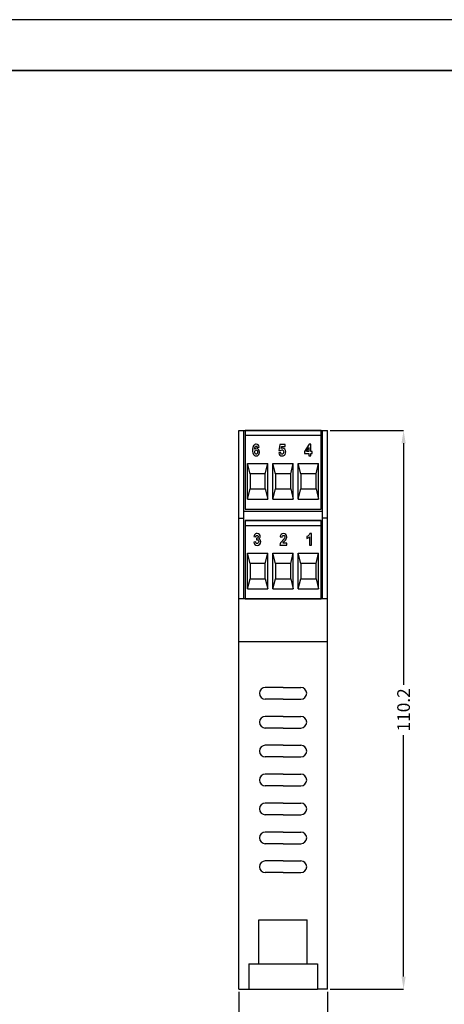
# Model space of a CAD drawing. Units: millimetres. Extents: x 0 to 420, y 0 to 297.
# Drawn here: x 126 to 210, y 103 to 297 of the extents above; entities that cross this region are included whole.
import ezdxf

# ---------------------------------------------------------------- set-up
doc = ezdxf.new("R2010")
doc.units = ezdxf.units.MM
doc.layers.add('DIMENSION', color=3, linetype='Continuous', lineweight=25)
doc.layers.add('Lavorazione', color=7, linetype='Continuous')
doc.styles.get("Standard").update_dxf_attribs({"font": 'txt.shx'})
doc.dimstyles.get("Standard").update_dxf_attribs({"dimscale": 100, "dimtxt": 2.5, "dimasz": 2.5, "dimexe": 0, "dimexo": 0.5, "dimgap": 1, "dimtad": 0, "dimtoh": 1, "dimdec": 4, "dimzin": 0, "dimdsep": 46, "dimtxsty": 'Standard', "dimcen": 2.5, "dimadec": 0, "dimazin": 0, "dimtfac": 1, "dimtdec": 4, "dimtofl": 0, "dimtmove": 0, "dimatfit": 3, "dimfxl": 0, "dimtolj": 1, "dimtzin": 0, "dimarcsym": 0})

# ---------------------------------------------------------------- blocks, each defined once
blk = doc.blocks.new('*D12')
at = {"layer": 'Defpoints', "color": 0}
for p in [(169.48, 105.84), (186.98, 105.84), (186.98, 93.02)]:
    blk.add_point(p, dxfattribs=at)
at = {"layer": 'DIMENSION', "color": 0, "lineweight": -2}
for p, q in [((169.48, 105.34), (169.48, 93.02)), ((186.98, 105.34), (186.98, 93.02)), ((171.98, 93.02), (173.89, 93.02)), ((184.48, 93.02), (182.56, 93.02))]:
    blk.add_line(p, q, dxfattribs=at)
at = {"layer": 'DIMENSION', "color": 0}
for points in [[(171.98, 93.43), (171.98, 92.6), (169.48, 93.02)], [(184.48, 92.6), (184.48, 93.43), (186.98, 93.02)]]:
    blk.add_solid(points, dxfattribs=at)
at = {"layer": 'DIMENSION', "color": 0, "insert": (178.23, 93.02), "char_height": 2.5, "attachment_point": 5}
blk.add_mtext('\\A1;17.5', dxfattribs=at)
blk = doc.blocks.new('*D16')
at = {"layer": 'Defpoints', "color": 0}
for p in [(186.98, 215.99), (186.98, 105.84), (201.98, 105.84)]:
    blk.add_point(p, dxfattribs=at)
at = {"layer": 'DIMENSION', "color": 0, "lineweight": -2}
for p, q in [((187.48, 215.99), (201.98, 215.99)), ((201.98, 213.49), (201.98, 165.87)), ((201.98, 108.34), (201.98, 155.96)), ((187.48, 105.84), (201.98, 105.84))]:
    blk.add_line(p, q, dxfattribs=at)
at = {"layer": 'DIMENSION', "color": 0}
for points in [[(202.39, 213.49), (201.56, 213.49), (201.98, 215.99)], [(201.56, 108.34), (202.39, 108.34), (201.98, 105.84)]]:
    blk.add_solid(points, dxfattribs=at)
at = {"layer": 'DIMENSION', "color": 0, "insert": (201.98, 160.92), "char_height": 2.5, "attachment_point": 5, "rotation": 90}
blk.add_mtext('\\A1;110.2', dxfattribs=at)

msp = doc.modelspace()

# ---------------------------------------------------------------- linework, layer by layer
for p, q in [((420, 297), (0, 297)), ((169.48, 105.84), (169.48, 215.99)), ((169.48, 215.99), (170.48, 215.99)), ((170.48, 182.79), (170.48, 215.99)), ((170.48, 215.99), (185.98, 215.99)), ((185.73, 215.99), (170.73, 215.99)), ((170.73, 215.99), (170.73, 200.49)), ((185.73, 200.49), (185.73, 215.99)), ((185.98, 182.79), (185.98, 215.99)), ((185.98, 215.99), (186.98, 215.99)), ((186.98, 105.84), (186.98, 215.99)), ((185.73, 214.99), (170.73, 214.99)), ((171.23, 202.49), (171.23, 209.49)), ((171.23, 209.49), (175.23, 209.49)), ((171.73, 207.49), (171.23, 209.49)), ((174.73, 207.49), (175.23, 209.49)), ((175.23, 202.49), (175.23, 209.49)), ((176.23, 202.49), (176.23, 209.49)), ((176.23, 209.49), (180.23, 209.49)), ((176.73, 207.49), (176.23, 209.49)), ((179.73, 207.49), (180.23, 209.49)), ((180.23, 202.49), (180.23, 209.49)), ((181.23, 202.49), (181.23, 209.49)), ((181.23, 209.49), (185.23, 209.49)), ((181.73, 207.49), (181.23, 209.49)), ((184.73, 207.49), (185.23, 209.49)), ((185.23, 202.49), (185.23, 209.49)), ((174.73, 207.49), (171.73, 207.49)), ((171.73, 207.49), (171.73, 204.49)), ((174.73, 204.49), (174.73, 207.49)), ((179.73, 207.49), (176.73, 207.49)), ((176.73, 207.49), (176.73, 204.49)), ((179.73, 204.49), (179.73, 207.49)), ((184.73, 207.49), (181.73, 207.49)), ((181.73, 207.49), (181.73, 204.49)), ((184.73, 204.49), (184.73, 207.49)), ((171.23, 202.49), (171.73, 204.49)), ((171.73, 204.49), (174.73, 204.49)), ((174.73, 204.49), (175.23, 202.49)), ((176.23, 202.49), (176.73, 204.49)), ((176.73, 204.49), (179.73, 204.49)), ((179.73, 204.49), (180.23, 202.49)), ((181.23, 202.49), (181.73, 204.49)), ((181.73, 204.49), (184.73, 204.49)), ((184.73, 204.49), (185.23, 202.49)), ((171.23, 202.49), (175.23, 202.49)), ((176.23, 202.49), (180.23, 202.49)), ((181.23, 202.49), (185.23, 202.49)), ((170.48, 200.09), (185.98, 200.09)), ((170.73, 200.49), (185.73, 200.49)), ((169.48, 198.69), (170.48, 198.69)), ((185.73, 198.29), (170.73, 198.29)), ((170.73, 198.29), (170.73, 182.79)), ((185.73, 198.21), (170.73, 198.21)), ((185.73, 182.79), (185.73, 198.29)), ((186.98, 198.69), (185.98, 198.69)), ((185.73, 197.21), (170.73, 197.21)), ((171.23, 184.79), (171.23, 191.79)), ((171.23, 191.79), (175.23, 191.79)), ((171.73, 189.79), (171.23, 191.79)), ((174.73, 189.79), (175.23, 191.79)), ((175.23, 184.79), (175.23, 191.79)), ((176.23, 184.79), (176.23, 191.79)), ((176.23, 191.79), (180.23, 191.79)), ((176.73, 189.79), (176.23, 191.79)), ((179.73, 189.79), (180.23, 191.79)), ((180.23, 184.79), (180.23, 191.79)), ((181.23, 184.79), (181.23, 191.79)), ((181.23, 191.79), (185.23, 191.79)), ((181.73, 189.79), (181.23, 191.79)), ((184.73, 189.79), (185.23, 191.79)), ((185.23, 184.79), (185.23, 191.79)), ((174.73, 189.79), (171.73, 189.79)), ((171.73, 189.79), (171.73, 186.79)), ((174.73, 186.79), (174.73, 189.79)), ((179.73, 189.79), (176.73, 189.79)), ((176.73, 189.79), (176.73, 186.79)), ((179.73, 186.79), (179.73, 189.79)), ((184.73, 189.79), (181.73, 189.79)), ((181.73, 189.79), (181.73, 186.79)), ((184.73, 186.79), (184.73, 189.79)), ((171.23, 184.79), (171.73, 186.79)), ((171.73, 186.79), (174.73, 186.79)), ((174.73, 186.79), (175.23, 184.79)), ((176.23, 184.79), (176.73, 186.79)), ((176.73, 186.79), (179.73, 186.79)), ((179.73, 186.79), (180.23, 184.79)), ((181.23, 184.79), (181.73, 186.79)), ((181.73, 186.79), (184.73, 186.79)), ((184.73, 186.79), (185.23, 184.79)), ((171.23, 184.79), (175.23, 184.79)), ((176.23, 184.79), (180.23, 184.79)), ((181.23, 184.79), (185.23, 184.79)), ((186.98, 182.79), (169.48, 182.79)), ((170.73, 182.79), (185.73, 182.79)), ((186.98, 174.34), (169.48, 174.34)), ((178.23, 165.34), (174.73, 165.34)), ((178.23, 165.34), (181.73, 165.34)), ((178.23, 163.04), (174.73, 163.04)), ((178.23, 163.04), (181.73, 163.04)), ((178.23, 159.64), (174.73, 159.64)), ((178.23, 159.64), (181.73, 159.64)), ((178.23, 157.34), (174.73, 157.34)), ((178.23, 157.34), (181.73, 157.34)), ((178.23, 153.94), (174.73, 153.94)), ((178.23, 153.94), (181.73, 153.94)), ((178.23, 151.64), (174.73, 151.64)), ((178.23, 151.64), (181.73, 151.64)), ((178.23, 148.24), (174.73, 148.24)), ((178.23, 148.24), (181.73, 148.24)), ((178.23, 145.94), (174.73, 145.94)), ((178.23, 145.94), (181.73, 145.94)), ((178.23, 142.54), (174.73, 142.54)), ((178.23, 142.54), (181.73, 142.54)), ((178.23, 140.24), (174.73, 140.24)), ((178.23, 140.24), (181.73, 140.24)), ((178.23, 136.84), (174.73, 136.84)), ((178.23, 136.84), (181.73, 136.84)), ((178.23, 134.54), (174.73, 134.54)), ((178.23, 134.54), (181.73, 134.54)), ((178.23, 131.14), (174.73, 131.14)), ((178.23, 131.14), (181.73, 131.14)), ((178.23, 128.84), (174.73, 128.84)), ((178.23, 128.84), (181.73, 128.84)), ((173.48, 110.84), (173.48, 119.54)), ((173.48, 119.54), (182.98, 119.54)), ((182.98, 110.84), (182.98, 119.54)), ((171.48, 110.84), (171.48, 105.84)), ((171.48, 110.84), (173.48, 110.84)), ((173.48, 110.84), (182.98, 110.84)), ((182.98, 110.84), (184.98, 110.84)), ((184.98, 110.84), (184.98, 105.84)), ((169.48, 105.84), (171.48, 105.84)), ((171.48, 105.84), (184.98, 105.84)), ((186.98, 105.84), (184.98, 105.84))]:
    msp.add_line(p, q)
at = {"lineweight": 35}
msp.add_line((410, 287), (10, 287), dxfattribs=at)
for centre, start, end in [((174.73, 164.19), 90, 270), ((181.73, 164.19), 270, 90), ((174.73, 158.49), 90, 270), ((181.73, 158.49), 270, 90), ((174.73, 152.79), 90, 270), ((181.73, 152.79), 270, 90), ((174.73, 147.09), 90, 270), ((181.73, 147.09), 270, 90), ((174.73, 141.39), 90, 270), ((181.73, 141.39), 270, 90), ((174.73, 135.69), 90, 270), ((181.73, 135.69), 270, 90), ((174.73, 129.99), 90, 270), ((181.73, 129.99), 270, 90)]:
    msp.add_arc(centre, 1.15, start, end)
at = {"layer": 'Lavorazione', "color": 7}
for points, knots in [([(173.54, 212.73), (173.54, 212.73), (173.15, 212.68), (173.15, 212.68), (173.15, 212.68), (173.14, 212.77), (173.12, 212.83), (173.08, 212.87), (173.08, 212.87), (173.04, 212.91), (172.99, 212.93), (172.92, 212.93), (172.92, 212.93), (172.84, 212.93), (172.77, 212.89), (172.71, 212.81), (172.71, 212.81), (172.65, 212.73), (172.62, 212.56), (172.6, 212.3), (172.6, 212.3), (172.7, 212.42), (172.82, 212.49), (172.97, 212.49), (172.97, 212.49), (173.14, 212.49), (173.28, 212.42), (173.4, 212.28), (173.4, 212.28), (173.51, 212.14), (173.57, 211.97), (173.57, 211.75), (173.57, 211.75), (173.57, 211.52), (173.51, 211.33), (173.39, 211.19), (173.39, 211.19), (173.26, 211.05), (173.1, 210.98), (172.91, 210.98), (172.91, 210.98), (172.7, 210.98), (172.53, 211.07), (172.39, 211.25), (172.39, 211.25), (172.26, 211.42), (172.19, 211.72), (172.19, 212.12), (172.19, 212.12), (172.19, 212.54), (172.26, 212.84), (172.4, 213.02), (172.4, 213.02), (172.54, 213.2), (172.72, 213.3), (172.95, 213.3), (172.95, 213.3), (173.11, 213.3), (173.24, 213.25), (173.34, 213.15), (173.34, 213.15), (173.44, 213.05), (173.51, 212.91), (173.54, 212.73)], [0, 0, 0, 0, 0.058824, 0.058824, 0.058824, 0.058824, 0.117647, 0.117647, 0.117647, 0.117647, 0.176471, 0.176471, 0.176471, 0.176471, 0.235294, 0.235294, 0.235294, 0.235294, 0.294118, 0.294118, 0.294118, 0.294118, 0.352941, 0.352941, 0.352941, 0.352941, 0.411765, 0.411765, 0.411765, 0.411765, 0.470588, 0.470588, 0.470588, 0.470588, 0.529412, 0.529412, 0.529412, 0.529412, 0.588235, 0.588235, 0.588235, 0.588235, 0.647059, 0.647059, 0.647059, 0.647059, 0.705882, 0.705882, 0.705882, 0.705882, 0.764706, 0.764706, 0.764706, 0.764706, 0.823529, 0.823529, 0.823529, 0.823529, 0.882353, 0.882353, 0.882353, 0.882353, 1, 1, 1, 1]), ([(172.64, 211.78), (172.64, 211.64), (172.67, 211.53), (172.73, 211.46), (172.73, 211.46), (172.79, 211.38), (172.85, 211.34), (172.93, 211.34), (172.93, 211.34), (173, 211.34), (173.06, 211.37), (173.11, 211.44), (173.11, 211.44), (173.16, 211.5), (173.19, 211.6), (173.19, 211.74), (173.19, 211.74), (173.19, 211.89), (173.16, 212), (173.11, 212.07), (173.11, 212.07), (173.05, 212.14), (172.99, 212.17), (172.91, 212.17), (172.91, 212.17), (172.83, 212.17), (172.77, 212.14), (172.72, 212.07), (172.72, 212.07), (172.66, 212.01), (172.64, 211.91), (172.64, 211.78)], [0, 0, 0, 0, 0.111111, 0.111111, 0.111111, 0.111111, 0.222222, 0.222222, 0.222222, 0.222222, 0.333333, 0.333333, 0.333333, 0.333333, 0.444444, 0.444444, 0.444444, 0.444444, 0.555556, 0.555556, 0.555556, 0.555556, 0.666667, 0.666667, 0.666667, 0.666667, 0.777778, 0.777778, 0.777778, 0.777778, 1, 1, 1, 1]), ([(177.37, 211.6), (177.37, 211.6), (177.77, 211.65), (177.77, 211.65), (177.77, 211.65), (177.78, 211.55), (177.81, 211.47), (177.87, 211.41), (177.87, 211.41), (177.92, 211.36), (177.99, 211.33), (178.06, 211.33), (178.06, 211.33), (178.14, 211.33), (178.21, 211.36), (178.27, 211.44), (178.27, 211.44), (178.33, 211.51), (178.35, 211.62), (178.35, 211.77), (178.35, 211.77), (178.35, 211.91), (178.33, 212.02), (178.27, 212.09), (178.27, 212.09), (178.21, 212.16), (178.14, 212.19), (178.05, 212.19), (178.05, 212.19), (177.93, 212.19), (177.83, 212.14), (177.74, 212.03), (177.74, 212.03), (177.74, 212.03), (177.42, 212.08), (177.42, 212.08), (177.42, 212.08), (177.42, 212.08), (177.62, 213.26), (177.62, 213.26), (177.62, 213.26), (177.62, 213.26), (178.67, 213.26), (178.67, 213.26), (178.67, 213.26), (178.67, 213.26), (178.67, 212.85), (178.67, 212.85), (178.67, 212.85), (178.67, 212.85), (177.92, 212.85), (177.92, 212.85), (177.92, 212.85), (177.92, 212.85), (177.86, 212.47), (177.86, 212.47), (177.86, 212.47), (177.95, 212.52), (178.04, 212.54), (178.13, 212.54), (178.13, 212.54), (178.31, 212.54), (178.46, 212.47), (178.58, 212.33), (178.58, 212.33), (178.7, 212.19), (178.76, 212.01), (178.76, 211.78), (178.76, 211.78), (178.76, 211.59), (178.71, 211.43), (178.62, 211.28), (178.62, 211.28), (178.48, 211.08), (178.29, 210.98), (178.05, 210.98), (178.05, 210.98), (177.86, 210.98), (177.71, 211.04), (177.59, 211.15), (177.59, 211.15), (177.47, 211.26), (177.39, 211.41), (177.37, 211.6)], [0, 0, 0, 0, 0.045455, 0.045455, 0.045455, 0.045455, 0.090909, 0.090909, 0.090909, 0.090909, 0.136364, 0.136364, 0.136364, 0.136364, 0.181818, 0.181818, 0.181818, 0.181818, 0.227273, 0.227273, 0.227273, 0.227273, 0.272727, 0.272727, 0.272727, 0.272727, 0.318182, 0.318182, 0.318182, 0.318182, 0.363636, 0.363636, 0.363636, 0.363636, 0.409091, 0.409091, 0.409091, 0.409091, 0.454545, 0.454545, 0.454545, 0.454545, 0.5, 0.5, 0.5, 0.5, 0.545455, 0.545455, 0.545455, 0.545455, 0.590909, 0.590909, 0.590909, 0.590909, 0.636364, 0.636364, 0.636364, 0.636364, 0.681818, 0.681818, 0.681818, 0.681818, 0.727273, 0.727273, 0.727273, 0.727273, 0.772727, 0.772727, 0.772727, 0.772727, 0.818182, 0.818182, 0.818182, 0.818182, 0.863636, 0.863636, 0.863636, 0.863636, 0.909091, 0.909091, 0.909091, 0.909091, 1, 1, 1, 1]), ([(183.32, 211.02), (183.32, 211.02), (183.32, 211.48), (183.32, 211.48), (183.32, 211.48), (183.32, 211.48), (182.47, 211.48), (182.47, 211.48), (182.47, 211.48), (182.47, 211.48), (182.47, 211.85), (182.47, 211.85), (182.47, 211.85), (182.47, 211.85), (183.37, 213.3), (183.37, 213.3), (183.37, 213.3), (183.37, 213.3), (183.7, 213.3), (183.7, 213.3), (183.7, 213.3), (183.7, 213.3), (183.7, 211.86), (183.7, 211.86), (183.7, 211.86), (183.7, 211.86), (183.96, 211.86), (183.96, 211.86), (183.96, 211.86), (183.96, 211.86), (183.96, 211.48), (183.96, 211.48), (183.96, 211.48), (183.96, 211.48), (183.7, 211.48), (183.7, 211.48), (183.7, 211.48), (183.7, 211.48), (183.7, 211.02), (183.7, 211.02), (183.7, 211.02), (183.7, 211.02), (183.32, 211.02), (183.32, 211.02)], [0, 0, 0, 0, 0.083333, 0.083333, 0.083333, 0.083333, 0.166667, 0.166667, 0.166667, 0.166667, 0.25, 0.25, 0.25, 0.25, 0.333333, 0.333333, 0.333333, 0.333333, 0.416667, 0.416667, 0.416667, 0.416667, 0.5, 0.5, 0.5, 0.5, 0.583333, 0.583333, 0.583333, 0.583333, 0.666667, 0.666667, 0.666667, 0.666667, 0.75, 0.75, 0.75, 0.75, 0.833333, 0.833333, 0.833333, 0.833333, 1, 1, 1, 1]), ([(183.32, 211.86), (183.32, 211.86), (183.32, 212.63), (183.32, 212.63), (183.32, 212.63), (183.32, 212.63), (182.84, 211.86), (182.84, 211.86), (182.84, 211.86), (182.84, 211.86), (183.32, 211.86), (183.32, 211.86)], [0, 0, 0, 0, 0.25, 0.25, 0.25, 0.25, 0.5, 0.5, 0.5, 0.5, 1, 1, 1, 1]), ([(172.45, 194), (172.45, 194), (172.83, 194.05), (172.83, 194.05), (172.83, 194.05), (172.85, 193.95), (172.88, 193.87), (172.93, 193.81), (172.93, 193.81), (172.99, 193.75), (173.05, 193.72), (173.13, 193.72), (173.13, 193.72), (173.21, 193.72), (173.28, 193.76), (173.34, 193.83), (173.34, 193.83), (173.39, 193.89), (173.42, 193.99), (173.42, 194.1), (173.42, 194.1), (173.42, 194.21), (173.39, 194.3), (173.34, 194.36), (173.34, 194.36), (173.29, 194.42), (173.22, 194.46), (173.14, 194.46), (173.14, 194.46), (173.09, 194.46), (173.03, 194.44), (172.96, 194.42), (172.96, 194.42), (172.96, 194.42), (173, 194.77), (173, 194.77), (173, 194.77), (173.11, 194.77), (173.19, 194.8), (173.25, 194.85), (173.25, 194.85), (173.31, 194.91), (173.34, 194.98), (173.34, 195.07), (173.34, 195.07), (173.34, 195.14), (173.31, 195.2), (173.27, 195.25), (173.27, 195.25), (173.23, 195.3), (173.18, 195.32), (173.11, 195.32), (173.11, 195.32), (173.04, 195.32), (172.98, 195.29), (172.93, 195.24), (172.93, 195.24), (172.88, 195.19), (172.85, 195.11), (172.84, 195.01), (172.84, 195.01), (172.84, 195.01), (172.48, 195.08), (172.48, 195.08), (172.48, 195.08), (172.5, 195.22), (172.54, 195.33), (172.59, 195.41), (172.59, 195.41), (172.64, 195.5), (172.72, 195.56), (172.81, 195.61), (172.81, 195.61), (172.9, 195.66), (173, 195.68), (173.12, 195.68), (173.12, 195.68), (173.31, 195.68), (173.47, 195.61), (173.59, 195.48), (173.59, 195.48), (173.69, 195.36), (173.73, 195.24), (173.73, 195.1), (173.73, 195.1), (173.73, 194.9), (173.63, 194.74), (173.44, 194.62), (173.44, 194.62), (173.55, 194.59), (173.65, 194.53), (173.72, 194.43), (173.72, 194.43), (173.79, 194.33), (173.83, 194.22), (173.83, 194.08), (173.83, 194.08), (173.83, 193.88), (173.76, 193.71), (173.63, 193.57), (173.63, 193.57), (173.49, 193.43), (173.33, 193.36), (173.13, 193.36), (173.13, 193.36), (172.94, 193.36), (172.79, 193.42), (172.66, 193.54), (172.66, 193.54), (172.54, 193.66), (172.47, 193.81), (172.45, 194)], [0, 0, 0, 0, 0.034483, 0.034483, 0.034483, 0.034483, 0.068966, 0.068966, 0.068966, 0.068966, 0.103448, 0.103448, 0.103448, 0.103448, 0.137931, 0.137931, 0.137931, 0.137931, 0.172414, 0.172414, 0.172414, 0.172414, 0.206897, 0.206897, 0.206897, 0.206897, 0.241379, 0.241379, 0.241379, 0.241379, 0.275862, 0.275862, 0.275862, 0.275862, 0.310345, 0.310345, 0.310345, 0.310345, 0.344828, 0.344828, 0.344828, 0.344828, 0.37931, 0.37931, 0.37931, 0.37931, 0.413793, 0.413793, 0.413793, 0.413793, 0.448276, 0.448276, 0.448276, 0.448276, 0.482759, 0.482759, 0.482759, 0.482759, 0.517241, 0.517241, 0.517241, 0.517241, 0.551724, 0.551724, 0.551724, 0.551724, 0.586207, 0.586207, 0.586207, 0.586207, 0.62069, 0.62069, 0.62069, 0.62069, 0.655172, 0.655172, 0.655172, 0.655172, 0.689655, 0.689655, 0.689655, 0.689655, 0.724138, 0.724138, 0.724138, 0.724138, 0.758621, 0.758621, 0.758621, 0.758621, 0.793103, 0.793103, 0.793103, 0.793103, 0.827586, 0.827586, 0.827586, 0.827586, 0.862069, 0.862069, 0.862069, 0.862069, 0.896552, 0.896552, 0.896552, 0.896552, 0.931034, 0.931034, 0.931034, 0.931034, 1, 1, 1, 1]), ([(178.98, 193.81), (178.98, 193.81), (178.98, 193.4), (178.98, 193.4), (178.98, 193.4), (178.98, 193.4), (177.59, 193.4), (177.59, 193.4), (177.59, 193.4), (177.6, 193.56), (177.65, 193.7), (177.72, 193.84), (177.72, 193.84), (177.8, 193.97), (177.95, 194.15), (178.17, 194.38), (178.17, 194.38), (178.35, 194.56), (178.46, 194.69), (178.5, 194.75), (178.5, 194.75), (178.55, 194.84), (178.58, 194.93), (178.58, 195.02), (178.58, 195.02), (178.58, 195.11), (178.56, 195.19), (178.51, 195.24), (178.51, 195.24), (178.46, 195.29), (178.4, 195.32), (178.31, 195.32), (178.31, 195.32), (178.23, 195.32), (178.16, 195.29), (178.11, 195.24), (178.11, 195.24), (178.06, 195.18), (178.04, 195.09), (178.03, 194.96), (178.03, 194.96), (178.03, 194.96), (177.63, 195.01), (177.63, 195.01), (177.63, 195.01), (177.66, 195.25), (177.73, 195.42), (177.86, 195.52), (177.86, 195.52), (177.98, 195.63), (178.14, 195.68), (178.32, 195.68), (178.32, 195.68), (178.53, 195.68), (178.69, 195.62), (178.8, 195.5), (178.8, 195.5), (178.92, 195.38), (178.98, 195.23), (178.98, 195.05), (178.98, 195.05), (178.98, 194.95), (178.96, 194.85), (178.93, 194.76), (178.93, 194.76), (178.9, 194.66), (178.84, 194.57), (178.77, 194.47), (178.77, 194.47), (178.72, 194.4), (178.63, 194.3), (178.51, 194.18), (178.51, 194.18), (178.38, 194.05), (178.3, 193.97), (178.27, 193.93), (178.27, 193.93), (178.24, 193.89), (178.21, 193.85), (178.19, 193.81), (178.19, 193.81), (178.19, 193.81), (178.98, 193.81), (178.98, 193.81)], [0, 0, 0, 0, 0.045455, 0.045455, 0.045455, 0.045455, 0.090909, 0.090909, 0.090909, 0.090909, 0.136364, 0.136364, 0.136364, 0.136364, 0.181818, 0.181818, 0.181818, 0.181818, 0.227273, 0.227273, 0.227273, 0.227273, 0.272727, 0.272727, 0.272727, 0.272727, 0.318182, 0.318182, 0.318182, 0.318182, 0.363636, 0.363636, 0.363636, 0.363636, 0.409091, 0.409091, 0.409091, 0.409091, 0.454545, 0.454545, 0.454545, 0.454545, 0.5, 0.5, 0.5, 0.5, 0.545455, 0.545455, 0.545455, 0.545455, 0.590909, 0.590909, 0.590909, 0.590909, 0.636364, 0.636364, 0.636364, 0.636364, 0.681818, 0.681818, 0.681818, 0.681818, 0.727273, 0.727273, 0.727273, 0.727273, 0.772727, 0.772727, 0.772727, 0.772727, 0.818182, 0.818182, 0.818182, 0.818182, 0.863636, 0.863636, 0.863636, 0.863636, 0.909091, 0.909091, 0.909091, 0.909091, 1, 1, 1, 1]), ([(183.83, 193.4), (183.83, 193.4), (183.43, 193.4), (183.43, 193.4), (183.43, 193.4), (183.43, 193.4), (183.43, 195.04), (183.43, 195.04), (183.43, 195.04), (183.29, 194.89), (183.11, 194.78), (182.92, 194.71), (182.92, 194.71), (182.92, 194.71), (182.92, 195.11), (182.92, 195.11), (182.92, 195.11), (183.02, 195.14), (183.13, 195.21), (183.26, 195.32), (183.26, 195.32), (183.38, 195.42), (183.46, 195.54), (183.51, 195.68), (183.51, 195.68), (183.51, 195.68), (183.83, 195.68), (183.83, 195.68), (183.83, 195.68), (183.83, 195.68), (183.83, 193.4), (183.83, 193.4)], [0, 0, 0, 0, 0.111111, 0.111111, 0.111111, 0.111111, 0.222222, 0.222222, 0.222222, 0.222222, 0.333333, 0.333333, 0.333333, 0.333333, 0.444444, 0.444444, 0.444444, 0.444444, 0.555556, 0.555556, 0.555556, 0.555556, 0.666667, 0.666667, 0.666667, 0.666667, 0.777778, 0.777778, 0.777778, 0.777778, 1, 1, 1, 1])]:
    msp.add_open_spline(points, degree=3, knots=knots, dxfattribs=at)

# ---------------------------------------------------------------- dimensions: what is measured, and where the dimension line sits
at = {"layer": 'DIMENSION'}
dim = msp.add_linear_dim(base=(201.975, 105.84), p1=(186.975, 215.99), p2=(186.975, 105.84), angle=90, dimstyle='Standard', override={"dimscale": 1, "dimdec": 1, "dimlfac": 1, "dimtxsty": 'Standard', "dimsah": 1, "dimtolj": 1}, dxfattribs=at)
dim.commit()
dim.dimension.update_dxf_attribs({"geometry": '*D16', "text_midpoint": (201.975, 160.915)})
dim = msp.add_linear_dim(base=(186.98, 93.02), p1=(169.48, 105.84), p2=(186.98, 105.84), dimstyle='Standard', override={"dimscale": 1, "dimdec": 1, "dimlfac": 1, "dimtxsty": 'Standard', "dimsah": 1, "dimtolj": 1}, dxfattribs=at)
dim.commit()
dim.dimension.update_dxf_attribs({"geometry": '*D12', "text_midpoint": (178.23, 93.02)})

doc.saveas('drawing.dxf')
